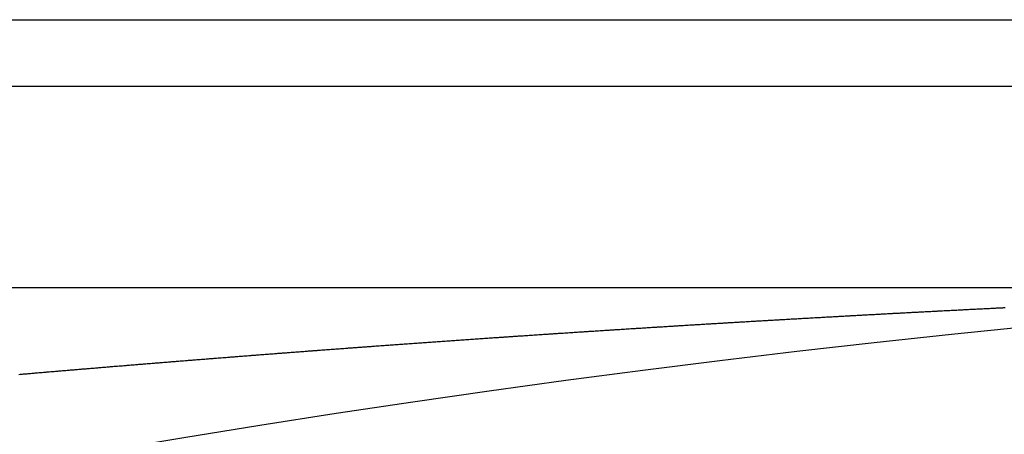
# Model space of a CAD drawing. Extents: x 24 to 1325, y -765 to 283.
# Drawn here: x 1189 to 1196, y -149 to -145 of the extents above; entities that cross this region are included whole.
import ezdxf

# ---------------------------------------------------------------- set-up
doc = ezdxf.new("R2010")
doc.units = 0
doc.linetypes.add('DASHED', pattern=[11.05, 8.7, -2.35])
doc.layers.get('0').update_dxf_attribs({"linetype": 'CONTINUOUS'})
doc.layers.add('NEVIDI', color=4, linetype='DASHED')

msp = doc.modelspace()

# ---------------------------------------------------------------- linework, layer by layer
at = {"color": 2}
for p, q in [((1114, -145.499997), (1196.762466, -145.499997)), ((1196.718722, -145.999997), (1114, -145.999997)), ((1116.315909, -147.499997), (1200.084394, -147.499997)), ((1116.315909, -147.499997), (1200.084394, -147.499997))]:
    msp.add_line(p, q, dxfattribs=at)
msp.add_arc((1206.5, -247.299997), 100, 6.908539, 173.091461, dxfattribs=at)
at = {"layer": 'NEVIDI', "color": 7, "linetype": 'CONTINUOUS'}
for p, q in [((1195.473234, -147.696112), (1195.483677, -147.695549)), ((1195.483677, -147.695549), (1195.490885, -147.695161)), ((1195.490885, -147.695161), (1195.501324, -147.694599)), ((1195.501324, -147.694599), (1195.508418, -147.694218)), ((1195.508418, -147.694218), (1195.518716, -147.693665)), ((1195.518716, -147.693665), (1195.525919, -147.693278)), ((1195.525919, -147.693278), (1195.53635, -147.692719)), ((1195.53635, -147.692719), (1195.543551, -147.692333)), ((1195.543551, -147.692333), (1195.553924, -147.691778)), ((1195.553924, -147.691778), (1195.561096, -147.691394)), ((1195.561096, -147.691394), (1195.57135, -147.690846)), ((1195.57135, -147.690846), (1195.578596, -147.690459)), ((1195.578596, -147.690459), (1195.588965, -147.689905)), ((1195.588965, -147.689905), (1195.596157, -147.689522)), ((1195.596157, -147.689522), (1195.606573, -147.688967)), ((1195.606573, -147.688967), (1195.613763, -147.688584)), ((1195.613763, -147.688584), (1195.624174, -147.68803)), ((1195.624174, -147.68803), (1195.631224, -147.687655)), ((1195.631224, -147.687655), (1195.641695, -147.687099)), ((1195.641695, -147.687099), (1195.648896, -147.686717)), ((1195.648896, -147.686717), (1195.659108, -147.686175)), ((1195.659108, -147.686175), (1195.66636, -147.685791)), ((1195.66636, -147.685791), (1195.676689, -147.685244)), ((1195.676689, -147.685244), (1195.683868, -147.684864)), ((1195.683868, -147.684864), (1195.694263, -147.684314)), ((1195.694263, -147.684314), (1195.70147, -147.683934)), ((1195.70147, -147.683934), (1195.71183, -147.683387)), ((1195.71183, -147.683387), (1195.719003, -147.683009)), ((1195.719003, -147.683009), (1195.72939, -147.682461)), ((1195.72939, -147.682461), (1195.736544, -147.682085)), ((1195.736544, -147.682085), (1195.746943, -147.681538)), ((1195.746943, -147.681538), (1195.75411, -147.681161)), ((1195.75411, -147.681161), (1195.764489, -147.680616)), ((1195.764489, -147.680616), (1195.771588, -147.680243)), ((1195.771588, -147.680243), (1195.782027, -147.679696)), ((1195.782027, -147.679696), (1195.789189, -147.67932)), ((1195.789189, -147.67932), (1195.799559, -147.678778)), ((1195.799559, -147.678778), (1195.806621, -147.678408)), ((1195.806621, -147.678408), (1195.817083, -147.677861)), ((1195.817083, -147.677861), (1195.824239, -147.677488)), ((1195.824239, -147.677488), (1195.8346, -147.676947)), ((1195.8346, -147.676947), (1195.841622, -147.676581)), ((1195.841622, -147.676581), (1195.85211, -147.676035)), ((1195.85211, -147.676035), (1195.859222, -147.675664)), ((1195.859222, -147.675664), (1195.869612, -147.675124)), ((1195.869612, -147.675124), (1195.876839, -147.674748)), ((1195.876839, -147.674748), (1195.887107, -147.674215)), ((1195.887107, -147.674215), (1195.89425, -147.673845)), ((1195.89425, -147.673845), (1195.904594, -147.673309)), ((1195.904594, -147.673309), (1195.911775, -147.672937)), ((1195.911775, -147.672937), (1195.92232, -147.672391)), ((1195.92232, -147.672391), (1195.929355, -147.672027)), ((1195.929355, -147.672027), (1195.939792, -147.671488)), ((1195.939792, -147.671488), (1195.946926, -147.67112)), ((1195.946926, -147.67112), (1195.957256, -147.670587)), ((1195.957256, -147.670587), (1195.964387, -147.67022)), ((1195.964387, -147.67022), (1195.974713, -147.669688)), ((1195.974713, -147.669688), (1195.981841, -147.669321)), ((1195.981841, -147.669321), (1195.992337, -147.668782)), ((1195.992337, -147.668782), (1195.999356, -147.668421)), ((1195.999356, -147.668421), (1196.009848, -147.667883)), ((1196.009848, -147.667883), (1196.016888, -147.667522)), ((1196.016888, -147.667522), (1196.027281, -147.666989)), ((1196.027281, -147.666989), (1196.034434, -147.666623)), ((1196.034434, -147.666623), (1196.044952, -147.666086)), ((1196.044952, -147.666086), (1196.051961, -147.665727)), ((1196.051961, -147.665727), (1196.062369, -147.665196)), ((1196.062369, -147.665196), (1196.06948, -147.664833)), ((1196.06948, -147.664833), (1196.079778, -147.664309)), ((1196.079778, -147.664309), (1196.086991, -147.663941)), ((1196.086991, -147.663941), (1196.097424, -147.66341)), ((1196.097424, -147.66341), (1196.10448, -147.663052)), ((1196.10448, -147.663052), (1196.114816, -147.662527)), ((1196.114816, -147.662527), (1196.121988, -147.662163)), ((1196.121988, -147.662163), (1196.132446, -147.661633)), ((1196.132446, -147.661633), (1196.139462, -147.661277)), ((1196.139462, -147.661277), (1196.149822, -147.660753)), ((1196.149822, -147.660753), (1196.156952, -147.660392)), ((1196.156952, -147.660392), (1196.167434, -147.659863)), ((1196.167434, -147.659863), (1196.174421, -147.65951)), ((1196.174421, -147.65951), (1196.184898, -147.658982)), ((1196.184898, -147.658982), (1196.191881, -147.65863)), ((1196.191881, -147.65863), (1196.202389, -147.658101)), ((1196.202389, -147.658101), (1196.209443, -147.657746)), ((1196.209443, -147.657746), (1196.219801, -147.657225)), ((1196.219801, -147.657225), (1196.227026, -147.656862)), ((1196.227026, -147.656862), (1196.237309, -147.656347)), ((1196.237309, -147.656347), (1196.244461, -147.655988)), ((1196.244461, -147.655988), (1196.254878, -147.655466)), ((1196.254878, -147.655466), (1196.261875, -147.655116)), ((1196.261875, -147.655116), (1196.272339, -147.654593)), ((1196.272339, -147.654593), (1196.279346, -147.654243)), ((1196.279346, -147.654243), (1196.289751, -147.653724)), ((1196.289751, -147.653724), (1196.296962, -147.653364)), ((1196.296962, -147.653364), (1196.307288, -147.65285)), ((1196.307288, -147.65285), (1196.314361, -147.652498)), ((1196.314361, -147.652498), (1196.324796, -147.651979)), ((1196.324796, -147.651979), (1196.33187, -147.651627)), ((1196.33187, -147.651627), (1196.342345, -147.651107)), ((1196.342345, -147.651107), (1196.34937, -147.650759)), ((1196.34937, -147.650759), (1196.359805, -147.650242)), ((1194.181529, -147.769776), (1194.188737, -147.769343)), ((1194.188737, -147.769343), (1194.199177, -147.768715)), ((1194.199177, -147.768715), (1194.206384, -147.768282)), ((1194.206384, -147.768282), (1194.216822, -147.767656)), ((1194.216822, -147.767656), (1194.224028, -147.767223)), ((1194.224028, -147.767223), (1194.234464, -147.766598)), ((1194.234464, -147.766598), (1194.241582, -147.766171)), ((1194.241582, -147.766171), (1194.252103, -147.765542)), ((1194.252103, -147.765542), (1194.259307, -147.765111)), ((1194.259307, -147.765111), (1194.269739, -147.764487)), ((1194.269739, -147.764487), (1194.276812, -147.764065)), ((1194.276812, -147.764065), (1194.287372, -147.763435)), ((1194.287372, -147.763435), (1194.294325, -147.76302)), ((1194.294325, -147.76302), (1194.304829, -147.762394)), ((1194.304829, -147.762394), (1194.312018, -147.761966)), ((1194.312018, -147.761966), (1194.32238, -147.761349)), ((1194.32238, -147.761349), (1194.329735, -147.760912)), ((1194.329735, -147.760912), (1194.340003, -147.760302)), ((1194.340003, -147.760302), (1194.347212, -147.759874)), ((1194.347212, -147.759874), (1194.357623, -147.759256)), ((1194.357623, -147.759256), (1194.364928, -147.758823)), ((1194.364928, -147.758823), (1194.375239, -147.758212)), ((1194.375239, -147.758212), (1194.382434, -147.757786)), ((1194.382434, -147.757786), (1194.392853, -147.75717)), ((1194.392853, -147.75717), (1194.4001, -147.756741)), ((1194.4001, -147.756741), (1194.410463, -147.756129)), ((1194.410463, -147.756129), (1194.417804, -147.755696)), ((1194.417804, -147.755696), (1194.428069, -147.75509)), ((1194.428069, -147.75509), (1194.435259, -147.754666)), ((1194.435259, -147.754666), (1194.445672, -147.754053)), ((1194.445672, -147.754053), (1194.45296, -147.753624)), ((1194.45296, -147.753624), (1194.463271, -147.753017)), ((1194.463271, -147.753017), (1194.470642, -147.752584)), ((1194.470642, -147.752584), (1194.480866, -147.751984)), ((1194.480866, -147.751984), (1194.488097, -147.751559)), ((1194.488097, -147.751559), (1194.498706, -147.750937)), ((1194.498706, -147.750937), (1194.505784, -147.750522)), ((1194.505784, -147.750522), (1194.516294, -147.749907)), ((1194.516294, -147.749907), (1194.523468, -147.749487)), ((1194.523468, -147.749487), (1194.533878, -147.748878)), ((1194.533878, -147.748878), (1194.540901, -147.748468)), ((1194.540901, -147.748468), (1194.551459, -147.747851)), ((1194.551459, -147.747851), (1194.558564, -147.747437)), ((1194.558564, -147.747437), (1194.569035, -147.746826)), ((1194.569035, -147.746826), (1194.576254, -147.746406)), ((1194.576254, -147.746406), (1194.586608, -147.745803)), ((1194.586608, -147.745803), (1194.593923, -147.745377)), ((1194.593923, -147.745377), (1194.604177, -147.744781)), ((1194.604177, -147.744781), (1194.611352, -147.744365)), ((1194.611352, -147.744365), (1194.621741, -147.743761)), ((1194.621741, -147.743761), (1194.628999, -147.743341)), ((1194.628999, -147.743341), (1194.639549, -147.742729)), ((1194.639549, -147.742729), (1194.646642, -147.742318)), ((1194.646642, -147.742318), (1194.657106, -147.741713)), ((1194.657106, -147.741713), (1194.664311, -147.741296)), ((1194.664311, -147.741296), (1194.674658, -147.740698)), ((1194.674658, -147.740698), (1194.681959, -147.740276)), ((1194.681959, -147.740276), (1194.692206, -147.739685)), ((1194.692206, -147.739685), (1194.699372, -147.739272)), ((1194.699372, -147.739272), (1194.709937, -147.738663)), ((1194.709937, -147.738663), (1194.716993, -147.738257)), ((1194.716993, -147.738257), (1194.727536, -147.73765)), ((1194.727536, -147.73765), (1194.734616, -147.737243)), ((1194.734616, -147.737243), (1194.745071, -147.736643)), ((1194.745071, -147.736643), (1194.752263, -147.73623)), ((1194.752263, -147.73623), (1194.762601, -147.735637)), ((1194.762601, -147.735637), (1194.769889, -147.735219)), ((1194.769889, -147.735219), (1194.780374, -147.734618)), ((1194.780374, -147.734618), (1194.787501, -147.734211)), ((1194.787501, -147.734211), (1194.797896, -147.733616)), ((1194.797896, -147.733616), (1194.80513, -147.733203)), ((1194.80513, -147.733203), (1194.815447, -147.732613)), ((1194.815447, -147.732613), (1194.822744, -147.732197)), ((1194.822744, -147.732197), (1194.833171, -147.731602)), ((1194.833171, -147.731602), (1194.840354, -147.731193)), ((1194.840354, -147.731193), (1194.850679, -147.730605)), ((1194.850679, -147.730605), (1194.857957, -147.730191)), ((1194.857957, -147.730191), (1194.868266, -147.729605)), ((1194.868266, -147.729605), (1194.875556, -147.729191)), ((1194.875556, -147.729191), (1194.885926, -147.728602)), ((1194.885926, -147.728602), (1194.893151, -147.728193)), ((1194.893151, -147.728193), (1194.903454, -147.727609)), ((1194.903454, -147.727609), (1194.91074, -147.727196)), ((1194.91074, -147.727196), (1194.921154, -147.726607)), ((1194.921154, -147.726607), (1194.928327, -147.726201)), ((1194.928327, -147.726201), (1194.938637, -147.725618)), ((1194.938637, -147.725618), (1194.945905, -147.725208)), ((1194.945905, -147.725208), (1194.956362, -147.724618)), ((1194.956362, -147.724618), (1194.963469, -147.724217)), ((1194.963469, -147.724217), (1194.973835, -147.723633)), ((1194.973835, -147.723633), (1194.981049, -147.723227)), ((1194.981049, -147.723227), (1194.991549, -147.722636)), ((1194.991549, -147.722636), (1194.998601, -147.72224)), ((1194.998601, -147.72224), (1195.009012, -147.721655)), ((1195.009012, -147.721655), (1195.016205, -147.721251)), ((1195.016205, -147.721251), (1195.026706, -147.720662)), ((1195.026706, -147.720662), (1195.033978, -147.720255)), ((1195.033978, -147.720255), (1195.044257, -147.719679)), ((1195.044257, -147.719679), (1195.051527, -147.719273)), ((1195.051527, -147.719273), (1195.061862, -147.718695)), ((1195.061862, -147.718695), (1195.06907, -147.718292)), ((1195.06907, -147.718292), (1195.079343, -147.717718)), ((1195.079343, -147.717718), (1195.086608, -147.717313)), ((1195.086608, -147.717313), (1195.096986, -147.716735)), ((1195.096986, -147.716735), (1195.104141, -147.716336)), ((1195.104141, -147.716336), (1195.114658, -147.715751)), ((1195.114658, -147.715751), (1195.121918, -147.715347)), ((1195.121918, -147.715347), (1195.132182, -147.714776)), ((1195.132182, -147.714776), (1195.13944, -147.714373)), ((1195.13944, -147.714373), (1195.149754, -147.713801)), ((1195.149754, -147.713801), (1195.156956, -147.713402)), ((1195.156956, -147.713402), (1195.167414, -147.712822)), ((1195.167414, -147.712822), (1195.174452, -147.712433)), ((1195.174452, -147.712433), (1195.18497, -147.711851)), ((1195.18497, -147.711851), (1195.192221, -147.71145)), ((1195.192221, -147.71145), (1195.202471, -147.710884)), ((1195.202471, -147.710884), (1195.20972, -147.710484)), ((1195.20972, -147.710484), (1195.220113, -147.709911)), ((1195.220113, -147.709911), (1195.227218, -147.709519)), ((1195.227218, -147.709519), (1195.237706, -147.708942)), ((1195.237706, -147.708942), (1195.24495, -147.708543)), ((1195.24495, -147.708543), (1195.25519, -147.70798)), ((1195.25519, -147.70798), (1195.262431, -147.707582)), ((1195.262431, -147.707582), (1195.272917, -147.707006)), ((1195.272917, -147.707006), (1195.279958, -147.70662)), ((1195.279958, -147.70662), (1195.290389, -147.706049)), ((1195.290389, -147.706049), (1195.297626, -147.705652)), ((1195.297626, -147.705652), (1195.307992, -147.705085)), ((1195.307992, -147.705085), (1195.315096, -147.704696)), ((1195.315096, -147.704696), (1195.325565, -147.704124)), ((1195.325565, -147.704124), (1195.332797, -147.703729)), ((1195.332797, -147.703729), (1195.3432, -147.703162)), ((1195.3432, -147.703162), (1195.350233, -147.702779)), ((1195.350233, -147.702779), (1195.360717, -147.702207)), ((1195.360717, -147.702207), (1195.367943, -147.701814)), ((1195.367943, -147.701814), (1195.378383, -147.701246)), ((1195.378383, -147.701246), (1195.385374, -147.700866)), ((1195.385374, -147.700866), (1195.395844, -147.700298)), ((1195.395844, -147.700298), (1195.403065, -147.699906)), ((1195.403065, -147.699906), (1195.413522, -147.699339)), ((1195.413522, -147.699339), (1195.420614, -147.698955)), ((1195.420614, -147.698955), (1195.430946, -147.698396)), ((1195.430946, -147.698396), (1195.438162, -147.698005)), ((1195.438162, -147.698005), (1195.448612, -147.69744)), ((1195.448612, -147.69744), (1195.455653, -147.69706)), ((1195.455653, -147.69706), (1195.466023, -147.6965)), ((1195.466023, -147.6965), (1195.473234, -147.696112)), ((1193.019235, -147.843088), (1193.026256, -147.842625)), ((1193.026256, -147.842625), (1193.036787, -147.84193)), ((1193.036787, -147.84193), (1193.043808, -147.841468)), ((1193.043808, -147.841468), (1193.054469, -147.840766)), ((1193.054469, -147.840766), (1193.061609, -147.840296)), ((1193.061609, -147.840296), (1193.072138, -147.839603)), ((1193.072138, -147.839603), (1193.079158, -147.839142)), ((1193.079158, -147.839142), (1193.089628, -147.838454)), ((1193.089628, -147.838454), (1193.096688, -147.837991)), ((1193.096688, -147.837991), (1193.107232, -147.837299)), ((1193.107232, -147.837299), (1193.11425, -147.836839)), ((1193.11425, -147.836839), (1193.124781, -147.836149)), ((1193.124781, -147.836149), (1193.132044, -147.835674)), ((1193.132044, -147.835674), (1193.142477, -147.834991)), ((1193.142477, -147.834991), (1193.149574, -147.834528)), ((1193.149574, -147.834528), (1193.160109, -147.833839)), ((1193.160109, -147.833839), (1193.167125, -147.833381)), ((1193.167125, -147.833381), (1193.177648, -147.832695)), ((1193.177648, -147.832695), (1193.184822, -147.832227)), ((1193.184822, -147.832227), (1193.19531, -147.831544)), ((1193.19531, -147.831544), (1193.202449, -147.831079)), ((1193.202449, -147.831079), (1193.21297, -147.830395)), ((1193.21297, -147.830395), (1193.219984, -147.829939)), ((1193.219984, -147.829939), (1193.230504, -147.829255)), ((1193.230504, -147.829255), (1193.237516, -147.8288)), ((1193.237516, -147.8288), (1193.248126, -147.828112)), ((1193.248126, -147.828112), (1193.255297, -147.827647)), ((1193.255297, -147.827647), (1193.26581, -147.826966)), ((1193.26581, -147.826966), (1193.272824, -147.826512)), ((1193.272824, -147.826512), (1193.283343, -147.825831)), ((1193.283343, -147.825831), (1193.290353, -147.825378)), ((1193.290353, -147.825378), (1193.300926, -147.824695)), ((1193.300926, -147.824695), (1193.308129, -147.82423)), ((1193.308129, -147.82423), (1193.318643, -147.823552)), ((1193.318643, -147.823552), (1193.325652, -147.8231)), ((1193.325652, -147.8231), (1193.33628, -147.822415)), ((1193.33628, -147.822415), (1193.343423, -147.821955)), ((1193.343423, -147.821955), (1193.353935, -147.821279)), ((1193.353935, -147.821279), (1193.360943, -147.820828)), ((1193.360943, -147.820828), (1193.371453, -147.820153)), ((1193.371453, -147.820153), (1193.37846, -147.819703)), ((1193.37846, -147.819703), (1193.389051, -147.819024)), ((1193.389051, -147.819024), (1193.396226, -147.818564)), ((1193.396226, -147.818564), (1193.40672, -147.817891)), ((1193.40672, -147.817891), (1193.413733, -147.817442)), ((1193.413733, -147.817442), (1193.424247, -147.81677)), ((1193.424247, -147.81677), (1193.431251, -147.816322)), ((1193.431251, -147.816322), (1193.442007, -147.815634)), ((1193.442007, -147.815634), (1193.449011, -147.815187)), ((1193.449011, -147.815187), (1193.459516, -147.814517)), ((1193.459516, -147.814517), (1193.466518, -147.814071)), ((1193.466518, -147.814071), (1193.477128, -147.813395)), ((1193.477128, -147.813395), (1193.484274, -147.81294)), ((1193.484274, -147.81294), (1193.494776, -147.812271)), ((1193.494776, -147.812271), (1193.501777, -147.811826)), ((1193.501777, -147.811826), (1193.512278, -147.811159)), ((1193.512278, -147.811159), (1193.519491, -147.810701)), ((1193.519491, -147.810701), (1193.530028, -147.810033)), ((1193.530028, -147.810033), (1193.537028, -147.809589)), ((1193.537028, -147.809589), (1193.547526, -147.808924)), ((1193.547526, -147.808924), (1193.55468, -147.808471)), ((1193.55468, -147.808471), (1193.565152, -147.807808)), ((1193.565152, -147.807808), (1193.57227, -147.807358)), ((1193.57227, -147.807358), (1193.582766, -147.806695)), ((1193.582766, -147.806695), (1193.589867, -147.806247)), ((1193.589867, -147.806247), (1193.600444, -147.805579)), ((1193.600444, -147.805579), (1193.607486, -147.805136)), ((1193.607486, -147.805136), (1193.617996, -147.804473)), ((1193.617996, -147.804473), (1193.625036, -147.80403)), ((1193.625036, -147.80403), (1193.635727, -147.803358)), ((1193.635727, -147.803358), (1193.642724, -147.802918)), ((1193.642724, -147.802918), (1193.653217, -147.802258)), ((1193.653217, -147.802258), (1193.660443, -147.801805)), ((1193.660443, -147.801805), (1193.670949, -147.801146)), ((1193.670949, -147.801146), (1193.677941, -147.800707)), ((1193.677941, -147.800707), (1193.688428, -147.80005)), ((1193.688428, -147.80005), (1193.695586, -147.799602)), ((1193.695586, -147.799602), (1193.706155, -147.798941)), ((1193.706155, -147.798941), (1193.713148, -147.798504)), ((1193.713148, -147.798504), (1193.72365, -147.797848)), ((1193.72365, -147.797848), (1193.730869, -147.797397)), ((1193.730869, -147.797397), (1193.741352, -147.796743)), ((1193.741352, -147.796743), (1193.748341, -147.796307)), ((1193.748341, -147.796307), (1193.758899, -147.79565)), ((1193.758899, -147.79565), (1193.766059, -147.795204)), ((1193.766059, -147.795204), (1193.77654, -147.794552)), ((1193.77654, -147.794552), (1193.783678, -147.794108)), ((1193.783678, -147.794108), (1193.794139, -147.793458)), ((1193.794139, -147.793458), (1193.801239, -147.793018)), ((1193.801239, -147.793018), (1193.811717, -147.792368)), ((1193.811717, -147.792368), (1193.81895, -147.791919)), ((1193.81895, -147.791919), (1193.829426, -147.79127)), ((1193.829426, -147.79127), (1193.836409, -147.790838)), ((1193.836409, -147.790838), (1193.846979, -147.790184)), ((1193.846979, -147.790184), (1193.854115, -147.789743)), ((1193.854115, -147.789743), (1193.864587, -147.789096)), ((1193.864587, -147.789096), (1193.871708, -147.788657)), ((1193.871708, -147.788657), (1193.882289, -147.788004)), ((1193.882289, -147.788004), (1193.889269, -147.787574)), ((1193.889269, -147.787574), (1193.899796, -147.786926)), ((1193.899796, -147.786926), (1193.906966, -147.786484)), ((1193.906966, -147.786484), (1193.917434, -147.78584)), ((1193.917434, -147.78584), (1193.924578, -147.785401)), ((1193.924578, -147.785401), (1193.935127, -147.784753)), ((1193.935127, -147.784753), (1193.942133, -147.784323)), ((1193.942133, -147.784323), (1193.952587, -147.783682)), ((1193.952587, -147.783682), (1193.959793, -147.783241)), ((1193.959793, -147.783241), (1193.970256, -147.7826)), ((1193.970256, -147.7826), (1193.977435, -147.78216)), ((1193.977435, -147.78216), (1193.98794, -147.781518)), ((1193.98794, -147.781518), (1193.994978, -147.781088)), ((1193.994978, -147.781088), (1194.005598, -147.780439)), ((1194.005598, -147.780439), (1194.012585, -147.780013)), ((1194.012585, -147.780013), (1194.023052, -147.779375)), ((1194.023052, -147.779375), (1194.030272, -147.778935)), ((1194.030272, -147.778935), (1194.040728, -147.778298)), ((1194.040728, -147.778298), (1194.047802, -147.777867)), ((1194.047802, -147.777867), (1194.058401, -147.777223)), ((1194.058401, -147.777223), (1194.06537, -147.776799)), ((1194.06537, -147.776799), (1194.075913, -147.776159)), ((1194.075913, -147.776159), (1194.083088, -147.775724)), ((1194.083088, -147.775724), (1194.093489, -147.775093)), ((1194.093489, -147.775093), (1194.100704, -147.774656)), ((1194.100704, -147.774656), (1194.111153, -147.774023)), ((1194.111153, -147.774023), (1194.118358, -147.773587)), ((1194.118358, -147.773587), (1194.128813, -147.772955)), ((1194.128813, -147.772955), (1194.135867, -147.772529)), ((1194.135867, -147.772529), (1194.146471, -147.771889)), ((1194.146471, -147.771889), (1194.153608, -147.771458)), ((1194.153608, -147.771458), (1194.163982, -147.770833)), ((1194.163982, -147.770833), (1194.171124, -147.770403)), ((1194.171124, -147.770403), (1194.181529, -147.769776)), ((1191.94491, -147.916935), (1191.951951, -147.916432)), ((1191.951951, -147.916432), (1191.962534, -147.915676)), ((1191.962534, -147.915676), (1191.96959, -147.915173)), ((1191.96959, -147.915173), (1191.98025, -147.914412)), ((1191.98025, -147.914412), (1191.987227, -147.913915)), ((1191.987227, -147.913915), (1191.997795, -147.913163)), ((1191.997795, -147.913163), (1192.004858, -147.91266)), ((1192.004858, -147.91266), (1192.015339, -147.911914)), ((1192.015339, -147.911914), (1192.022496, -147.911406)), ((1192.022496, -147.911406), (1192.03308, -147.910654)), ((1192.03308, -147.910654), (1192.040134, -147.910153)), ((1192.040134, -147.910153), (1192.05067, -147.909405)), ((1192.05067, -147.909405), (1192.057752, -147.908903)), ((1192.057752, -147.908903), (1192.06821, -147.908162)), ((1192.06821, -147.908162), (1192.075374, -147.907655)), ((1192.075374, -147.907655), (1192.08575, -147.906921)), ((1192.08575, -147.906921), (1192.093029, -147.906406)), ((1192.093029, -147.906406), (1192.103535, -147.905663)), ((1192.103535, -147.905663), (1192.110451, -147.905175)), ((1192.110451, -147.905175), (1192.121071, -147.904425)), ((1192.121071, -147.904425), (1192.128035, -147.903934)), ((1192.128035, -147.903934), (1192.138607, -147.903188)), ((1192.138607, -147.903188), (1192.14566, -147.902691)), ((1192.14566, -147.902691), (1192.156238, -147.901946)), ((1192.156238, -147.901946), (1192.163288, -147.90145)), ((1192.163288, -147.90145), (1192.173921, -147.900702)), ((1192.173921, -147.900702), (1192.180913, -147.900211)), ((1192.180913, -147.900211), (1192.191453, -147.899471)), ((1192.191453, -147.899471), (1192.198524, -147.898974)), ((1192.198524, -147.898974), (1192.20911, -147.898232)), ((1192.20911, -147.898232), (1192.216161, -147.897738)), ((1192.216161, -147.897738), (1192.22676, -147.896995)), ((1192.22676, -147.896995), (1192.23378, -147.896504)), ((1192.23378, -147.896504), (1192.244289, -147.895768)), ((1192.244289, -147.895768), (1192.251383, -147.895272)), ((1192.251383, -147.895272), (1192.26197, -147.894532)), ((1192.26197, -147.894532), (1192.269017, -147.89404)), ((1192.269017, -147.89404), (1192.279588, -147.893302)), ((1192.279588, -147.893302), (1192.286635, -147.892811)), ((1192.286635, -147.892811), (1192.297112, -147.892081)), ((1192.297112, -147.892081), (1192.304239, -147.891584)), ((1192.304239, -147.891584), (1192.314819, -147.890848)), ((1192.314819, -147.890848), (1192.321865, -147.890357)), ((1192.321865, -147.890357), (1192.332404, -147.889625)), ((1192.332404, -147.889625), (1192.339467, -147.889134)), ((1192.339467, -147.889134), (1192.349924, -147.888408)), ((1192.349924, -147.888408), (1192.35709, -147.887911)), ((1192.35709, -147.887911), (1192.367656, -147.887178)), ((1192.367656, -147.887178), (1192.3747, -147.88669)), ((1192.3747, -147.88669), (1192.385208, -147.885962)), ((1192.385208, -147.885962), (1192.392293, -147.885472)), ((1192.392293, -147.885472), (1192.402724, -147.88475)), ((1192.402724, -147.88475), (1192.409917, -147.884253)), ((1192.409917, -147.884253), (1192.420481, -147.883523)), ((1192.420481, -147.883523), (1192.427523, -147.883037)), ((1192.427523, -147.883037), (1192.437999, -147.882314)), ((1192.437999, -147.882314), (1192.445115, -147.881824)), ((1192.445115, -147.881824), (1192.45569, -147.881095)), ((1192.45569, -147.881095), (1192.462732, -147.88061)), ((1192.462732, -147.88061), (1192.473269, -147.879885)), ((1192.473269, -147.879885), (1192.480324, -147.8794)), ((1192.480324, -147.8794), (1192.490778, -147.878682)), ((1192.490778, -147.878682), (1192.497935, -147.87819)), ((1192.497935, -147.87819), (1192.508494, -147.877465)), ((1192.508494, -147.877465), (1192.515534, -147.876983)), ((1192.515534, -147.876983), (1192.52604, -147.876263)), ((1192.52604, -147.876263), (1192.533116, -147.875778)), ((1192.533116, -147.875778), (1192.54369, -147.875054)), ((1192.54369, -147.875054), (1192.55073, -147.874572)), ((1192.55073, -147.874572), (1192.557773, -147.874091)), ((1192.557773, -147.874091), (1192.561295, -147.87385)), ((1192.561295, -147.87385), (1192.568323, -147.87337)), ((1192.568323, -147.87337), (1192.57888, -147.872649)), ((1192.57888, -147.872649), (1192.585917, -147.872169)), ((1192.585917, -147.872169), (1192.596545, -147.871444)), ((1192.596545, -147.871444), (1192.603509, -147.87097)), ((1192.603509, -147.87097), (1192.614064, -147.870251)), ((1192.614064, -147.870251), (1192.6211, -147.869772)), ((1192.6211, -147.869772), (1192.631789, -147.869045)), ((1192.631789, -147.869045), (1192.638689, -147.868576)), ((1192.638689, -147.868576), (1192.649285, -147.867857)), ((1192.649285, -147.867857), (1192.656528, -147.867365)), ((1192.656528, -147.867365), (1192.667026, -147.866653)), ((1192.667026, -147.866653), (1192.674098, -147.866174)), ((1192.674098, -147.866174), (1192.68452, -147.865468)), ((1192.68452, -147.865468), (1192.691698, -147.864982)), ((1192.691698, -147.864982), (1192.702248, -147.864268)), ((1192.702248, -147.864268), (1192.709281, -147.863793)), ((1192.709281, -147.863793), (1192.719748, -147.863086)), ((1192.719748, -147.863086), (1192.726848, -147.862606)), ((1192.726848, -147.862606), (1192.737411, -147.861894)), ((1192.737411, -147.861894), (1192.744443, -147.861419)), ((1192.744443, -147.861419), (1192.75499, -147.860709)), ((1192.75499, -147.860709), (1192.762021, -147.860235)), ((1192.762021, -147.860235), (1192.772703, -147.859517)), ((1192.772703, -147.859517), (1192.779598, -147.859053)), ((1192.779598, -147.859053), (1192.790187, -147.858341)), ((1192.790187, -147.858341), (1192.797424, -147.857855)), ((1192.797424, -147.857855), (1192.807916, -147.857151)), ((1192.807916, -147.857151), (1192.814982, -147.856677)), ((1192.814982, -147.856677), (1192.825397, -147.855979)), ((1192.825397, -147.855979), (1192.83257, -147.855499)), ((1192.83257, -147.855499), (1192.843113, -147.854793)), ((1192.843113, -147.854793), (1192.850141, -147.854323)), ((1192.850141, -147.854323), (1192.860682, -147.853618)), ((1192.860682, -147.853618), (1192.867709, -147.853149)), ((1192.867709, -147.853149), (1192.878322, -147.852441)), ((1192.878322, -147.852441), (1192.885277, -147.851977)), ((1192.885277, -147.851977), (1192.895816, -147.851274)), ((1192.895816, -147.851274), (1192.902995, -147.850796)), ((1192.902995, -147.850796), (1192.913516, -147.850095)), ((1192.913516, -147.850095), (1192.920657, -147.84962)), ((1192.920657, -147.84962), (1192.931194, -147.84892)), ((1192.931194, -147.84892), (1192.938219, -147.848453)), ((1192.938219, -147.848453), (1192.948756, -147.847753)), ((1192.948756, -147.847753), (1192.95578, -147.847287)), ((1192.95578, -147.847287), (1192.966417, -147.846582)), ((1192.966417, -147.846582), (1192.97334, -147.846123)), ((1192.97334, -147.846123), (1192.983883, -147.845425)), ((1192.983883, -147.845425), (1192.991147, -147.844944)), ((1192.991147, -147.844944), (1193.001593, -147.844254)), ((1193.001593, -147.844254), (1193.008689, -147.843785)), ((1193.008689, -147.843785), (1193.019235, -147.843088)), ((1190.948521, -147.990627), (1190.959046, -147.989823)), ((1190.959046, -147.989823), (1190.966195, -147.989277)), ((1190.966195, -147.989277), (1190.976641, -147.988479)), ((1190.976641, -147.988479), (1190.983827, -147.987931)), ((1190.983827, -147.987931), (1190.994235, -147.987137)), ((1190.994235, -147.987137), (1191.001321, -147.986597)), ((1191.001321, -147.986597), (1191.011829, -147.985797)), ((1191.011829, -147.985797), (1191.019014, -147.98525)), ((1191.019014, -147.98525), (1191.029421, -147.984459)), ((1191.029421, -147.984459), (1191.036607, -147.983912)), ((1191.036607, -147.983912), (1191.047014, -147.983122)), ((1191.047014, -147.983122), (1191.054116, -147.982582)), ((1191.054116, -147.982582), (1191.064605, -147.981786)), ((1191.064605, -147.981786), (1191.071817, -147.981239)), ((1191.071817, -147.981239), (1191.082196, -147.980452)), ((1191.082196, -147.980452), (1191.089381, -147.979908)), ((1191.089381, -147.979908), (1191.099787, -147.97912)), ((1191.099787, -147.97912), (1191.106971, -147.978576)), ((1191.106971, -147.978576), (1191.117376, -147.977789)), ((1191.117376, -147.977789), (1191.124609, -147.977243)), ((1191.124609, -147.977243), (1191.134965, -147.97646)), ((1191.134965, -147.97646), (1191.14229, -147.975907)), ((1191.14229, -147.975907), (1191.152646, -147.975126)), ((1191.152646, -147.975126), (1191.159718, -147.974592)), ((1191.159718, -147.974592), (1191.170389, -147.973788)), ((1191.170389, -147.973788), (1191.177397, -147.97326)), ((1191.177397, -147.97326), (1191.187976, -147.972464)), ((1191.187976, -147.972464), (1191.195065, -147.97193)), ((1191.195065, -147.97193), (1191.205562, -147.971141)), ((1191.205562, -147.971141), (1191.212503, -147.970619)), ((1191.212503, -147.970619), (1191.223147, -147.96982)), ((1191.223147, -147.96982), (1191.230179, -147.969292)), ((1191.230179, -147.969292), (1191.240732, -147.9685)), ((1191.240732, -147.9685), (1191.24784, -147.967968)), ((1191.24784, -147.967968), (1191.258316, -147.967183)), ((1191.258316, -147.967183), (1191.265498, -147.966645)), ((1191.265498, -147.966645), (1191.275899, -147.965866)), ((1191.275899, -147.965866), (1191.282955, -147.965339)), ((1191.282955, -147.965339), (1191.293482, -147.964552)), ((1191.293482, -147.964552), (1191.300614, -147.964019)), ((1191.300614, -147.964019), (1191.311064, -147.963238)), ((1191.311064, -147.963238), (1191.318303, -147.962698)), ((1191.318303, -147.962698), (1191.328645, -147.961927)), ((1191.328645, -147.961927), (1191.335825, -147.961392)), ((1191.335825, -147.961392), (1191.346225, -147.960617)), ((1191.346225, -147.960617), (1191.353405, -147.960082)), ((1191.353405, -147.960082), (1191.363999, -147.959294)), ((1191.363999, -147.959294), (1191.371067, -147.958769)), ((1191.371067, -147.958769), (1191.381631, -147.957984)), ((1191.381631, -147.957984), (1191.388724, -147.957457)), ((1191.388724, -147.957457), (1191.399208, -147.956679)), ((1191.399208, -147.956679), (1191.406157, -147.956163)), ((1191.406157, -147.956163), (1191.416786, -147.955375)), ((1191.416786, -147.955375), (1191.423824, -147.954854)), ((1191.423824, -147.954854), (1191.434362, -147.954073)), ((1191.434362, -147.954073), (1191.441475, -147.953547)), ((1191.441475, -147.953547), (1191.451937, -147.952773)), ((1191.451937, -147.952773), (1191.459116, -147.952242)), ((1191.459116, -147.952242), (1191.469512, -147.951474)), ((1191.469512, -147.951474), (1191.476573, -147.950953)), ((1191.476573, -147.950953), (1191.487085, -147.950177)), ((1191.487085, -147.950177), (1191.494263, -147.949648)), ((1191.494263, -147.949648), (1191.504658, -147.948882)), ((1191.504658, -147.948882), (1191.511904, -147.948348)), ((1191.511904, -147.948348), (1191.522478, -147.94757)), ((1191.522478, -147.94757), (1191.529558, -147.947049)), ((1191.529558, -147.947049), (1191.540049, -147.946278)), ((1191.540049, -147.946278), (1191.546978, -147.945769)), ((1191.546978, -147.945769), (1191.557619, -147.944987)), ((1191.557619, -147.944987), (1191.56464, -147.944472)), ((1191.56464, -147.944472), (1191.575188, -147.943698)), ((1191.575188, -147.943698), (1191.582286, -147.943178)), ((1191.582286, -147.943178), (1191.592757, -147.942411)), ((1191.592757, -147.942411), (1191.599964, -147.941883)), ((1191.599964, -147.941883), (1191.610324, -147.941125)), ((1191.610324, -147.941125), (1191.617621, -147.940592)), ((1191.617621, -147.940592), (1191.627964, -147.939836)), ((1191.627964, -147.939836), (1191.635027, -147.93932)), ((1191.635027, -147.93932), (1191.645704, -147.938541)), ((1191.645704, -147.938541), (1191.652684, -147.938031)), ((1191.652684, -147.938031), (1191.663269, -147.93726)), ((1191.663269, -147.93726), (1191.670337, -147.936745)), ((1191.670337, -147.936745), (1191.680832, -147.935981)), ((1191.680832, -147.935981), (1191.687989, -147.93546)), ((1191.687989, -147.93546), (1191.698395, -147.934703)), ((1191.698395, -147.934703), (1191.705651, -147.934176)), ((1191.705651, -147.934176), (1191.715991, -147.933425)), ((1191.715991, -147.933425), (1191.723052, -147.932912)), ((1191.723052, -147.932912), (1191.733765, -147.932135)), ((1191.733765, -147.932135), (1191.740707, -147.931631)), ((1191.740707, -147.931631), (1191.751325, -147.930862)), ((1191.751325, -147.930862), (1191.758356, -147.930353)), ((1191.758356, -147.930353), (1191.768884, -147.929591)), ((1191.768884, -147.929591), (1191.77599, -147.929077)), ((1191.77599, -147.929077), (1191.786442, -147.928322)), ((1191.786442, -147.928322), (1191.793657, -147.9278)), ((1191.793657, -147.9278), (1191.803998, -147.927054)), ((1191.803998, -147.927054), (1191.811169, -147.926536)), ((1191.811169, -147.926536), (1191.821801, -147.92577)), ((1191.821801, -147.92577), (1191.828725, -147.925271)), ((1191.828725, -147.925271), (1191.839356, -147.924505)), ((1191.839356, -147.924505), (1191.846347, -147.924002)), ((1191.846347, -147.924002), (1191.85691, -147.923242)), ((1191.85691, -147.923242), (1191.863983, -147.922734)), ((1191.863983, -147.922734), (1191.874463, -147.921981)), ((1191.874463, -147.921981), (1191.881636, -147.921466)), ((1191.881636, -147.921466), (1191.892223, -147.920706)), ((1191.892223, -147.920706), (1191.89928, -147.9202)), ((1191.89928, -147.9202), (1191.909812, -147.919446)), ((1191.909812, -147.919446), (1191.916906, -147.918938)), ((1191.916906, -147.918938), (1191.927361, -147.918189)), ((1191.927361, -147.918189), (1191.934529, -147.917677)), ((1191.934529, -147.917677), (1191.94491, -147.916935)), ((1190.015707, -148.064099), (1190.026328, -148.063238)), ((1190.026328, -148.063238), (1190.033415, -148.062664)), ((1190.033415, -148.062664), (1190.043852, -148.061819)), ((1190.043852, -148.061819), (1190.050882, -148.06125)), ((1190.050882, -148.06125), (1190.061315, -148.060406)), ((1190.061315, -148.060406), (1190.068584, -148.059819)), ((1190.068584, -148.059819), (1190.078932, -148.058982)), ((1190.078932, -148.058982), (1190.086128, -148.058401)), ((1190.086128, -148.058401), (1190.096549, -148.05756)), ((1190.096549, -148.05756), (1190.10375, -148.056979)), ((1190.10375, -148.056979), (1190.114165, -148.05614)), ((1190.114165, -148.05614), (1190.121361, -148.05556)), ((1190.121361, -148.05556), (1190.131782, -148.054721)), ((1190.131782, -148.054721), (1190.138977, -148.054142)), ((1190.138977, -148.054142), (1190.149398, -148.053303)), ((1190.149398, -148.053303), (1190.156593, -148.052725)), ((1190.156593, -148.052725), (1190.167013, -148.051887)), ((1190.167013, -148.051887), (1190.174077, -148.05132)), ((1190.174077, -148.05132), (1190.184628, -148.050473)), ((1190.184628, -148.050473), (1190.191768, -148.0499)), ((1190.191768, -148.0499), (1190.202243, -148.04906)), ((1190.202243, -148.04906), (1190.209239, -148.0485)), ((1190.209239, -148.0485), (1190.219858, -148.047649)), ((1190.219858, -148.047649), (1190.226944, -148.047082)), ((1190.226944, -148.047082), (1190.237472, -148.04624)), ((1190.237472, -148.04624), (1190.244643, -148.045666)), ((1190.244643, -148.045666), (1190.255086, -148.044832)), ((1190.255086, -148.044832), (1190.262106, -148.044271)), ((1190.262106, -148.044271), (1190.2727, -148.043425)), ((1190.2727, -148.043425), (1190.2798, -148.042859)), ((1190.2798, -148.042859), (1190.290313, -148.042021)), ((1190.290313, -148.042021), (1190.297266, -148.041466)), ((1190.297266, -148.041466), (1190.30772, -148.040634)), ((1190.30772, -148.040634), (1190.314969, -148.040057)), ((1190.314969, -148.040057), (1190.325291, -148.039235)), ((1190.325291, -148.039235), (1190.332484, -148.038663)), ((1190.332484, -148.038663), (1190.342903, -148.037835)), ((1190.342903, -148.037835), (1190.350128, -148.037261)), ((1190.350128, -148.037261), (1190.360515, -148.036437)), ((1190.360515, -148.036437), (1190.367708, -148.035866)), ((1190.367708, -148.035866), (1190.378126, -148.03504)), ((1190.378126, -148.03504), (1190.385319, -148.034469)), ((1190.385319, -148.034469), (1190.395737, -148.033644)), ((1190.395737, -148.033644), (1190.402984, -148.03307)), ((1190.402984, -148.03307), (1190.413348, -148.03225)), ((1190.413348, -148.03225), (1190.420541, -148.031681)), ((1190.420541, -148.031681), (1190.430958, -148.030858)), ((1190.430958, -148.030858), (1190.438151, -148.03029)), ((1190.438151, -148.03029), (1190.448568, -148.029467)), ((1190.448568, -148.029467), (1190.45576, -148.0289)), ((1190.45576, -148.0289), (1190.466177, -148.028078)), ((1190.466177, -148.028078), (1190.473276, -148.027519)), ((1190.473276, -148.027519), (1190.483786, -148.026691)), ((1190.483786, -148.026691), (1190.490978, -148.026124)), ((1190.490978, -148.026124), (1190.501395, -148.025305)), ((1190.501395, -148.025305), (1190.508436, -148.024751)), ((1190.508436, -148.024751), (1190.519003, -148.02392)), ((1190.519003, -148.02392), (1190.52612, -148.023361)), ((1190.52612, -148.023361), (1190.53661, -148.022537)), ((1190.53661, -148.022537), (1190.543802, -148.021973)), ((1190.543802, -148.021973), (1190.554218, -148.021156)), ((1190.554218, -148.021156), (1190.561283, -148.020602)), ((1190.561283, -148.020602), (1190.571824, -148.019776)), ((1190.571824, -148.019776), (1190.578966, -148.019217)), ((1190.578966, -148.019217), (1190.589431, -148.018398)), ((1190.589431, -148.018398), (1190.596427, -148.017851)), ((1190.596427, -148.017851), (1190.607036, -148.017022)), ((1190.607036, -148.017022), (1190.614121, -148.016468)), ((1190.614121, -148.016468), (1190.624642, -148.015647)), ((1190.624642, -148.015647), (1190.631816, -148.015087)), ((1190.631816, -148.015087), (1190.642247, -148.014273)), ((1190.642247, -148.014273), (1190.649267, -148.013726)), ((1190.649267, -148.013726), (1190.659851, -148.012902)), ((1190.659851, -148.012902), (1190.666951, -148.012349)), ((1190.666951, -148.012349), (1190.677455, -148.011531)), ((1190.677455, -148.011531), (1190.684645, -148.010972)), ((1190.684645, -148.010972), (1190.695058, -148.010163)), ((1190.695058, -148.010163), (1190.702103, -148.009616)), ((1190.702103, -148.009616), (1190.712661, -148.008796)), ((1190.712661, -148.008796), (1190.719781, -148.008243)), ((1190.719781, -148.008243), (1190.730264, -148.00743)), ((1190.730264, -148.00743), (1190.737241, -148.006889)), ((1190.737241, -148.006889), (1190.747866, -148.006066)), ((1190.747866, -148.006066), (1190.754934, -148.005519)), ((1190.754934, -148.005519), (1190.765467, -148.004704)), ((1190.765467, -148.004704), (1190.772613, -148.004151)), ((1190.772613, -148.004151), (1190.783068, -148.003343)), ((1190.783068, -148.003343), (1190.790067, -148.002803)), ((1190.790067, -148.002803), (1190.800668, -148.001984)), ((1190.800668, -148.001984), (1190.807754, -148.001437)), ((1190.807754, -148.001437), (1190.818268, -148.000626)), ((1190.818268, -148.000626), (1190.825448, -148.000073)), ((1190.825448, -148.000073), (1190.835867, -147.99927)), ((1190.835867, -147.99927), (1190.84289, -147.99873)), ((1190.84289, -147.99873), (1190.853466, -147.997916)), ((1190.853466, -147.997916), (1190.860568, -147.99737)), ((1190.860568, -147.99737), (1190.871064, -147.996563)), ((1190.871064, -147.996563), (1190.878252, -147.996011)), ((1190.878252, -147.996011), (1190.888662, -147.995212)), ((1190.888662, -147.995212), (1190.895708, -147.994671)), ((1190.895708, -147.994671), (1190.906259, -147.993862)), ((1190.906259, -147.993862), (1190.913381, -147.993316)), ((1190.913381, -147.993316), (1190.923855, -147.992514)), ((1190.923855, -147.992514), (1190.931042, -147.991964)), ((1190.931042, -147.991964), (1190.941451, -147.991168)), ((1190.941451, -147.991168), (1190.948521, -147.990627)), ((1189.136055, -148.137358), (1189.146469, -148.136468)), ((1189.146469, -148.136468), (1189.153667, -148.135853)), ((1189.153667, -148.135853), (1189.164092, -148.134963)), ((1189.164092, -148.134963), (1189.171291, -148.134349)), ((1189.171291, -148.134349), (1189.181716, -148.13346)), ((1189.181716, -148.13346), (1189.188915, -148.132846)), ((1189.188915, -148.132846), (1189.19934, -148.131958)), ((1189.19934, -148.131958), (1189.206412, -148.131356)), ((1189.206412, -148.131356), (1189.216964, -148.130458)), ((1189.216964, -148.130458), (1189.224113, -148.12985)), ((1189.224113, -148.12985), (1189.234588, -148.128959)), ((1189.234588, -148.128959), (1189.241591, -148.128364)), ((1189.241591, -148.128364), (1189.252202, -148.127463)), ((1189.252202, -148.127463), (1189.259157, -148.126873)), ((1189.259157, -148.126873), (1189.269587, -148.125988)), ((1189.269587, -148.125988), (1189.276785, -148.125377)), ((1189.276785, -148.125377), (1189.287211, -148.124494)), ((1189.287211, -148.124494), (1189.294409, -148.123884)), ((1189.294409, -148.123884), (1189.304834, -148.123001)), ((1189.304834, -148.123001), (1189.311939, -148.1224)), ((1189.311939, -148.1224), (1189.322458, -148.121511)), ((1189.322458, -148.121511), (1189.329656, -148.120902)), ((1189.329656, -148.120902), (1189.340082, -148.120021)), ((1189.340082, -148.120021), (1189.347129, -148.119426)), ((1189.347129, -148.119426), (1189.357705, -148.118534)), ((1189.357705, -148.118534), (1189.364829, -148.117933)), ((1189.364829, -148.117933), (1189.375329, -148.117047)), ((1189.375329, -148.117047), (1189.382313, -148.116459)), ((1189.382313, -148.116459), (1189.392723, -148.115582)), ((1189.392723, -148.115582), (1189.400024, -148.114968)), ((1189.400024, -148.114968), (1189.410328, -148.114101)), ((1189.410328, -148.114101), (1189.417526, -148.113495)), ((1189.417526, -148.113495), (1189.427951, -148.112619)), ((1189.427951, -148.112619), (1189.43515, -148.112014)), ((1189.43515, -148.112014), (1189.445575, -148.111139)), ((1189.445575, -148.111139), (1189.452664, -148.110544)), ((1189.452664, -148.110544), (1189.463198, -148.109661)), ((1189.463198, -148.109661), (1189.470372, -148.109059)), ((1189.470372, -148.109059), (1189.480821, -148.108184)), ((1189.480821, -148.108184), (1189.487844, -148.107596)), ((1189.487844, -148.107596), (1189.498444, -148.106709)), ((1189.498444, -148.106709), (1189.505549, -148.106114)), ((1189.505549, -148.106114), (1189.516068, -148.105235)), ((1189.516068, -148.105235), (1189.523024, -148.104654)), ((1189.523024, -148.104654), (1189.533484, -148.10378)), ((1189.533484, -148.10378), (1189.540738, -148.103175)), ((1189.540738, -148.103175), (1189.551065, -148.102313)), ((1189.551065, -148.102313), (1189.558263, -148.101713)), ((1189.558263, -148.101713), (1189.568688, -148.100844)), ((1189.568688, -148.100844), (1189.575918, -148.100242)), ((1189.575918, -148.100242), (1189.586311, -148.099376)), ((1189.586311, -148.099376), (1189.593509, -148.098778)), ((1189.593509, -148.098778), (1189.603933, -148.097911)), ((1189.603933, -148.097911), (1189.611076, -148.097317)), ((1189.611076, -148.097317), (1189.621556, -148.096446)), ((1189.621556, -148.096446), (1189.628754, -148.095849)), ((1189.628754, -148.095849), (1189.639178, -148.094983)), ((1189.639178, -148.094983), (1189.646267, -148.094395)), ((1189.646267, -148.094395), (1189.6568, -148.093522)), ((1189.6568, -148.093522), (1189.66375, -148.092946)), ((1189.66375, -148.092946), (1189.674422, -148.092062)), ((1189.674422, -148.092062), (1189.681445, -148.091481)), ((1189.681445, -148.091481), (1189.691796, -148.090625)), ((1189.691796, -148.090625), (1189.698994, -148.09003)), ((1189.698994, -148.09003), (1189.709418, -148.089168)), ((1189.709418, -148.089168), (1189.716621, -148.088573)), ((1189.716621, -148.088573), (1189.727039, -148.087713)), ((1189.727039, -148.087713), (1189.734237, -148.08712)), ((1189.734237, -148.08712), (1189.744661, -148.08626)), ((1189.744661, -148.08626), (1189.751858, -148.085667)), ((1189.751858, -148.085667), (1189.762282, -148.084808)), ((1189.762282, -148.084808), (1189.769479, -148.084215)), ((1189.769479, -148.084215), (1189.779903, -148.083358)), ((1189.779903, -148.083358), (1189.786969, -148.082777)), ((1189.786969, -148.082777), (1189.797524, -148.081909)), ((1189.797524, -148.081909), (1189.804666, -148.081322)), ((1189.804666, -148.081322), (1189.815145, -148.080462)), ((1189.815145, -148.080462), (1189.822142, -148.079888)), ((1189.822142, -148.079888), (1189.832765, -148.079016)), ((1189.832765, -148.079016), (1189.839853, -148.078435)), ((1189.839853, -148.078435), (1189.848669, -148.077713)), ((1189.848669, -148.077713), (1189.850292, -148.07758)), ((1189.850292, -148.07758), (1189.857323, -148.077004)), ((1189.857323, -148.077004), (1189.867757, -148.07615)), ((1189.867757, -148.07615), (1189.875027, -148.075555)), ((1189.875027, -148.075555), (1189.885377, -148.074709)), ((1189.885377, -148.074709), (1189.892574, -148.074121)), ((1189.892574, -148.074121), (1189.902997, -148.07327)), ((1189.902997, -148.07327), (1189.9102, -148.072682)), ((1189.9102, -148.072682), (1189.920616, -148.071832)), ((1189.920616, -148.071832), (1189.927813, -148.071245)), ((1189.927813, -148.071245), (1189.938236, -148.070396)), ((1189.938236, -148.070396), (1189.945353, -148.069816)), ((1189.945353, -148.069816), (1189.955855, -148.068961)), ((1189.955855, -148.068961), (1189.963051, -148.068376)), ((1189.963051, -148.068376), (1189.973473, -148.067528)), ((1189.973473, -148.067528), (1189.980538, -148.066954)), ((1189.980538, -148.066954), (1189.991092, -148.066096)), ((1189.991092, -148.066096), (1189.998233, -148.065517)), ((1189.998233, -148.065517), (1190.00871, -148.064667)), ((1190.00871, -148.064667), (1190.015707, -148.064099)), ((1188.995342, -148.149436), (1189.005743, -148.14854)), ((1189.005743, -148.14854), (1189.012927, -148.147921)), ((1189.012927, -148.147921), (1189.023352, -148.147024)), ((1189.023352, -148.147024), (1189.03055, -148.146405)), ((1189.03055, -148.146405), (1189.040975, -148.145508)), ((1189.040975, -148.145508), (1189.048174, -148.14489)), ((1189.048174, -148.14489), (1189.058599, -148.143994)), ((1189.058599, -148.143994), (1189.065691, -148.143385)), ((1189.065691, -148.143385), (1189.076222, -148.142481)), ((1189.076222, -148.142481), (1189.083404, -148.141866)), ((1189.083404, -148.141866), (1189.093846, -148.14097)), ((1189.093846, -148.14097), (1189.100874, -148.140368)), ((1189.100874, -148.140368), (1189.11147, -148.139461)), ((1189.11147, -148.139461), (1189.11842, -148.138866)), ((1189.11842, -148.138866), (1189.128972, -148.137963)), ((1189.128972, -148.137963), (1189.136055, -148.137358))]:
    msp.add_line(p, q, dxfattribs=at)

doc.saveas('drawing.dxf')
